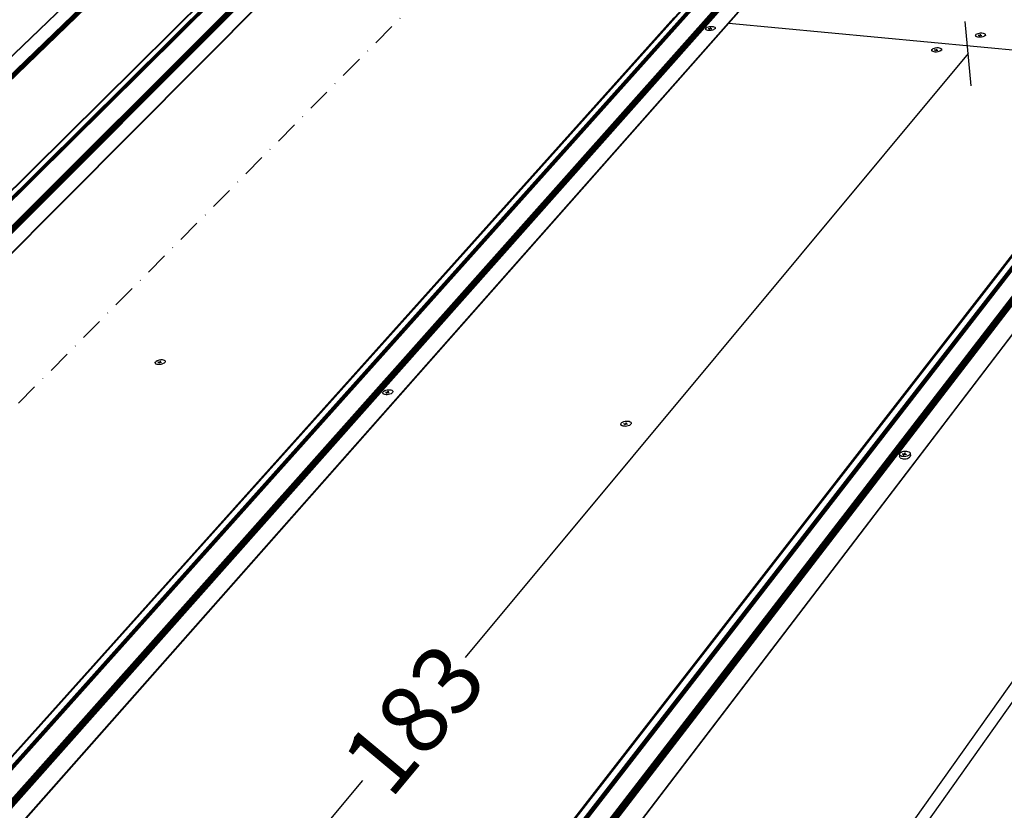
# Model space of a CAD drawing. Units: millimetres. Extents: x 153 to 4837, y 129 to 1182.
# Drawn here: x 880 to 1096, y 715 to 888 of the extents above; entities that cross this region are included whole.
import ezdxf
from ezdxf.enums import TextEntityAlignment as Align

# ---------------------------------------------------------------- set-up
doc = ezdxf.new("R2010")
doc.units = ezdxf.units.MM
doc.linetypes.add('DASHDOT', pattern=[1, 0.5, -0.25, 0, -0.25])
doc.layers.add('DLS_Dim', color=254, linetype='Continuous', lineweight=0)
doc.layers.add('DLS_Sembol', color=1, linetype='Continuous', lineweight=0)
doc.styles.add('dim', font='simplex.shx', dxfattribs={"width": 0.7})
doc.styles.add('text1', font='arial.ttf')
doc.dimstyles.new('1_5', dxfattribs={"dimtxt": 15, "dimasz": 10, "dimexe": 0, "dimexo": 0, "dimgap": 5, "dimtad": 0, "dimdec": 1, "dimlfac": 0.1, "dimzin": 11, "dimtxsty": 'dim', "dimblk": 'OBLIQUE', "dimcen": 0, "dimclrt": 256, "dimadec": 0, "dimazin": 0, "dimtfac": 1.25, "dimtdec": 1, "dimtix": 1, "dimtofl": 0, "dimtmove": 1, "dimatfit": 3, "dimldrblk": 'OBLIQUE', "dimfxl": 0, "dimfxlon": 1, "dimtolj": 1, "dimtzin": 0, "dimarcsym": 0})

# ---------------------------------------------------------------- blocks, each defined once
blk = doc.blocks.new('*U7')
at = {"linetype": 'DASHDOT', "ltscale": 10}
blk.add_lwpolyline([(30, -747), (30, 29)], dxfattribs=at)
at = {"linetype": 'Continuous', "style": 'text1'}
blk.add_attdef('A', text='', height=15, dxfattribs=at).set_placement((17.25, 16.37), align=Align.MIDDLE)
blk = doc.blocks.new('_Oblique')
at = {"color": 0, "linetype": 'ByBlock', "lineweight": -2}
blk.add_line((-0.5, -0.5), (0.5, 0.5), dxfattribs=at)
blk = doc.blocks.new('*D19')
at = {"layer": 'Defpoints', "color": 0, "transparency": 16777216}
for p in [(1088.03, 880.8), (1088.03, 880.8), (845.4, 589.39)]:
    blk.add_point(p, dxfattribs=at)
at = {"layer": 'DLS_Dim', "color": 0, "lineweight": -2, "transparency": 16777216}
for p, q in [((1088.03, 880.8), (977.91, 748.54)), ((845.4, 589.39), (955.52, 721.65))]:
    blk.add_line(p, q, dxfattribs=at)
at = {"layer": 'DLS_Dim', "color": 0, "lineweight": -2, "transparency": 16777216, "xscale": 10, "yscale": 10, "zscale": 10}
for p, rotation in [((1088.03, 880.8), 50.21917384921871), ((845.4, 589.39), 230.2191738492187)]:
    blk.add_blockref('_Oblique', p, dxfattribs=dict(at, rotation=rotation))
at = {"layer": 'DLS_Dim', "transparency": 16777216, "insert": (966.72, 735.1), "char_height": 15, "attachment_point": 5, "rotation": 50.2192, "style": 'dim'}
blk.add_mtext('\\A1;183', dxfattribs=at)

msp = doc.modelspace()

# ---------------------------------------------------------------- linework, layer by layer
for p, q in [((663.65, 637.73), (1054.71, 1025.38)), ((663.7, 637.74), (1054.75, 1025.4)), ((1054.8, 1025.4), (663.75, 637.74)), ((1054.85, 1025.41), (663.81, 637.74)), ((1055.96, 1025.37), (665.18, 637.41)), ((1056.01, 1025.36), (665.24, 637.39)), ((665.3, 637.36), (1056.05, 1025.35)), ((665.36, 637.33), (1056.1, 1025.33)), ((1056.14, 1025.3), (665.42, 637.29)), ((665.48, 637.24), (1056.18, 1025.27)), ((1056.21, 1025.23), (665.53, 637.18)), ((665.58, 637.12), (1056.24, 1025.19)), ((665.62, 637.06), (1056.27, 1025.15)), ((1056.28, 1025.1), (665.65, 637)), ((1056.29, 1025.05), (665.67, 636.94)), ((1026.05, 1022), (630.14, 641.19)), ((630.17, 641.2), (1026.54, 1022.46)), ((630.2, 641.2), (1026.57, 1022.47)), ((1026.6, 1022.48), (630.23, 641.21)), ((1026.63, 1022.48), (630.27, 641.2)), ((1029.91, 1022.36), (634.27, 640.24)), ((1029.94, 1022.35), (634.31, 640.23)), ((634.34, 640.21), (1029.97, 1022.35)), ((634.38, 640.19), (1030, 1022.33)), ((1030.03, 1022.32), (634.42, 640.16)), ((634.46, 640.13), (1030.05, 1022.29)), ((1030.08, 1022.27), (634.49, 640.09)), ((634.52, 640.05), (1030.09, 1022.24)), ((634.55, 640.01), (1030.11, 1022.21)), ((1030.12, 1022.18), (634.57, 639.97)), ((1030.13, 1022.15), (634.59, 639.93)), ((1030.14, 1022.05), (634.62, 639.81)), ((634.64, 639.77), (1030.14, 1022.02)), ((634.66, 639.73), (1030.15, 1021.99)), ((634.69, 639.69), (1030.17, 1021.96)), ((634.72, 639.65), (1030.19, 1021.93)), ((634.75, 639.62), (1030.21, 1021.91)), ((634.79, 639.58), (1030.24, 1021.88)), ((634.83, 639.56), (1030.26, 1021.87)), ((634.87, 639.53), (1030.29, 1021.85)), ((634.91, 639.52), (1030.32, 1021.85)), ((1030.36, 1021.84), (634.94, 639.5)), ((1143.45, 1022.26), (774.97, 611.26)), ((775.01, 611.28), (1143.5, 1022.29)), ((775.07, 611.28), (1143.54, 1022.3)), ((1143.59, 1022.31), (775.13, 611.28)), ((1143.64, 1022.31), (775.19, 611.27)), ((1144.84, 1022.27), (776.72, 610.91)), ((1144.89, 1022.27), (776.79, 610.89)), ((776.85, 610.86), (1144.94, 1022.25)), ((776.92, 610.82), (1144.99, 1022.23)), ((1145.03, 1022.21), (776.98, 610.78)), ((777.04, 610.72), (1145.07, 1022.17)), ((1145.11, 1022.13), (777.1, 610.67)), ((777.14, 610.61), (1145.14, 1022.09)), ((777.18, 610.54), (1145.16, 1022.04)), ((1145.18, 1021.99), (777.21, 610.48)), ((1145.18, 1021.94), (777.24, 610.41)), ((1050.39, 1021.11), (663.61, 637.71)), ((1056.69, 1020.88), (667.23, 631.75)), ((667.28, 631.63), (1056.71, 1020.78)), ((667.34, 631.5), (1056.74, 1020.69)), ((667.42, 631.38), (1056.78, 1020.6)), ((667.51, 631.27), (1056.84, 1020.51)), ((667.61, 631.16), (1056.91, 1020.44)), ((667.72, 631.06), (1056.99, 1020.37)), ((667.84, 630.97), (1057.07, 1020.32)), ((670.84, 633.77), (1057.17, 1020.28)), ((671.22, 633.98), (1057.26, 1020.25)), ((1057.36, 1020.24), (671.46, 634.07)), ((1060.69, 1020.12), (672.32, 629.82)), ((1145.44, 1017.62), (778.59, 605)), ((778.64, 604.87), (1145.46, 1017.52)), ((778.7, 604.75), (1145.49, 1017.42)), ((778.77, 604.62), (1145.53, 1017.33)), ((778.87, 604.5), (1145.59, 1017.24)), ((899.55, 581.61), (1239.1, 1018.89)), ((1239.14, 1018.93), (899.6, 581.64)), ((899.65, 581.66), (1239.19, 1018.95)), ((899.71, 581.67), (1239.24, 1018.97)), ((1239.29, 1018.98), (899.78, 581.67)), ((1239.35, 1018.98), (899.86, 581.66)), ((1240.64, 1018.94), (901.57, 581.25)), ((1240.69, 1018.93), (901.64, 581.23)), ((901.72, 581.19), (1240.75, 1018.92)), ((901.79, 581.15), (1240.8, 1018.9)), ((1240.85, 1018.87), (901.86, 581.1)), ((901.92, 581.05), (1240.89, 1018.83)), ((1240.93, 1018.79), (901.98, 580.99)), ((902.03, 580.92), (1240.96, 1018.75)), ((902.07, 580.86), (1240.98, 1018.7)), ((1240.99, 1018.65), (902.1, 580.79)), ((1241, 1018.6), (902.12, 580.72)), ((778.98, 604.38), (1145.66, 1017.16)), ((779.1, 604.28), (1145.74, 1017.1)), ((780.66, 605.81), (1145.83, 1017.04)), ((780.98, 605.94), (1145.93, 1017)), ((781.22, 606), (1146.03, 1016.97)), ((1146.13, 1016.96), (781.41, 606.02)), ((1149.72, 1016.83), (784.21, 602.91)), ((1241.09, 1014.11), (903.21, 575.07)), ((903.25, 574.94), (1241.11, 1014)), ((903.31, 574.8), (1241.13, 1013.9)), ((903.38, 574.67), (1241.18, 1013.81)), ((903.48, 574.54), (1241.24, 1013.72)), ((903.6, 574.42), (1241.31, 1013.63)), ((906.39, 577.78), (1241.4, 1013.56)), ((906.72, 577.92), (1241.49, 1013.51)), ((906.97, 577.99), (1241.59, 1013.46)), ((907.2, 578.02), (1241.7, 1013.44)), ((1241.81, 1013.42), (907.39, 578.04)), ((1245.69, 1013.28), (909.46, 572.78)), ((1035.62, 887.48), (1147.51, 1014.21)), ((672.36, 629.69), (937.95, 896.64)), ((774.93, 611.23), (1023.62, 888.61)), ((784.25, 602.77), (1035.62, 887.48)), ((1030.59, 886.23), (1030.64, 886.35)), ((1030.6, 886.11), (1030.59, 886.23)), ((1030.69, 886.01), (1030.6, 886.11)), ((1030.64, 886.35), (1030.76, 886.47)), ((1030.83, 885.92), (1030.69, 886.01)), ((1030.76, 886.47), (1030.94, 886.58)), ((1031.04, 885.86), (1030.83, 885.92)), ((1030.94, 886.58), (1031.17, 886.67)), ((1031.28, 885.83), (1031.04, 885.86)), ((1031.13, 886.3), (1031.14, 886.31)), ((1031.13, 886.3), (1031.49, 886.26)), ((1031.13, 886.3), (1031.13, 886.3)), ((1031.14, 886.31), (1031.14, 886.32)), ((1031.14, 886.32), (1031.51, 886.28)), ((1031.14, 885.84), (1031.14, 885.85)), ((1031.17, 886.67), (1031.42, 886.73)), ((1031.54, 885.83), (1031.28, 885.83)), ((1031.33, 886.09), (1031.49, 886.26)), ((1031.35, 886.08), (1031.33, 886.09)), ((1031.36, 886.08), (1031.35, 886.08)), ((1031.37, 886.08), (1031.36, 886.08)), ((1031.37, 886.08), (1031.53, 886.26)), ((1031.42, 886.73), (1031.69, 886.76)), ((1031.66, 886.46), (1031.51, 886.28)), ((1031.53, 886.26), (1031.89, 886.22)), ((1031.7, 886.45), (1031.54, 886.28)), ((1031.54, 886.28), (1031.91, 886.24)), ((1031.81, 885.86), (1031.54, 885.83)), ((1031.66, 886.46), (1031.67, 886.46)), ((1031.67, 886.46), (1031.68, 886.46)), ((1031.68, 886.46), (1031.7, 886.45)), ((1031.69, 886.76), (1031.96, 886.76)), ((1032.07, 885.93), (1031.81, 885.86)), ((1031.9, 886.23), (1031.89, 886.22)), ((1031.9, 886.24), (1031.9, 886.23)), ((1031.91, 886.24), (1031.9, 886.24)), ((1031.96, 886.76), (1032.2, 886.73)), ((1032.29, 886.02), (1032.07, 885.93)), ((1032.2, 886.73), (1032.4, 886.67)), ((1032.47, 886.12), (1032.29, 886.02)), ((1032.4, 886.67), (1032.55, 886.59)), ((1032.59, 886.24), (1032.47, 886.12)), ((1032.53, 886.17), (1032.53, 886.17)), ((1032.55, 886.59), (1032.63, 886.48)), ((1032.65, 886.36), (1032.59, 886.24)), ((1032.63, 886.48), (1032.65, 886.36)), ((1032.65, 886.36), (1032.66, 886.25)), ((1035.62, 887.48), (1130.17, 878.61)), ((1089.66, 884.78), (1089.71, 884.9)), ((1089.68, 884.66), (1089.66, 884.78)), ((1089.66, 884.78), (1089.68, 884.54)), ((1089.78, 884.55), (1089.68, 884.66)), ((1089.71, 884.9), (1089.82, 885.02)), ((1089.94, 884.46), (1089.78, 884.55)), ((1089.82, 885.02), (1090, 885.13)), ((1090.16, 884.4), (1089.94, 884.46)), ((1090, 885.13), (1090.23, 885.22)), ((1090.41, 884.37), (1090.16, 884.4)), ((1090.22, 884.85), (1090.23, 884.86)), ((1090.22, 884.85), (1090.22, 884.85)), ((1090.22, 884.85), (1090.6, 884.81)), ((1090.22, 884.85), (1090.22, 884.85)), ((1090.23, 885.22), (1090.49, 885.29)), ((1090.23, 884.86), (1090.61, 884.83)), ((1090.26, 884.38), (1090.27, 884.39)), ((1090.68, 884.37), (1090.41, 884.37)), ((1090.45, 884.63), (1090.6, 884.81)), ((1090.47, 884.63), (1090.45, 884.63)), ((1090.48, 884.63), (1090.47, 884.63)), ((1090.49, 884.63), (1090.48, 884.63)), ((1090.49, 885.29), (1090.76, 885.32)), ((1090.49, 884.63), (1090.63, 884.81)), ((1090.76, 885.01), (1090.61, 884.83)), ((1090.63, 884.81), (1091.01, 884.77)), ((1090.8, 885.01), (1090.65, 884.83)), ((1090.65, 884.83), (1091.03, 884.79)), ((1090.96, 884.4), (1090.68, 884.37)), ((1090.76, 885.32), (1091.04, 885.32)), ((1090.76, 885.01), (1090.77, 885.01)), ((1090.77, 885.01), (1090.78, 885.01)), ((1090.78, 885.01), (1090.8, 885.01)), ((1091.22, 884.47), (1090.96, 884.4)), ((1091.02, 884.78), (1091.01, 884.77)), ((1091.03, 884.79), (1091.02, 884.78)), ((1091.03, 884.79), (1091.03, 884.79)), ((1091.04, 885.32), (1091.29, 885.29)), ((1091.45, 884.56), (1091.22, 884.47)), ((1091.29, 885.29), (1091.5, 885.23)), ((1091.62, 884.67), (1091.45, 884.56)), ((1091.5, 885.23), (1091.67, 885.14)), ((1091.74, 884.79), (1091.62, 884.67)), ((1091.67, 885.14), (1091.76, 885.03)), ((1091.68, 884.72), (1091.68, 884.72)), ((1091.79, 884.91), (1091.74, 884.79)), ((1091.76, 885.03), (1091.79, 884.91)), ((1091.79, 884.91), (1091.81, 884.68)), ((1080.07, 881.55), (1080.11, 881.68)), ((1080.09, 881.43), (1080.07, 881.55)), ((1080.07, 881.55), (1080.09, 881.32)), ((1080.11, 881.68), (1080.23, 881.8)), ((1080.23, 881.8), (1080.41, 881.91)), ((1080.41, 881.91), (1080.64, 882)), ((1080.62, 881.62), (1080.63, 881.63)), ((1080.62, 881.62), (1081, 881.59)), ((1080.63, 881.63), (1080.64, 881.64)), ((1080.63, 881.63), (1080.63, 881.63)), ((1080.64, 882), (1080.9, 882.07)), ((1080.64, 881.64), (1081.02, 881.6)), ((1080.85, 881.4), (1081, 881.59)), ((1080.89, 881.4), (1081.04, 881.58)), ((1080.9, 882.07), (1081.18, 882.1)), ((1081.17, 881.79), (1081.02, 881.6)), ((1081.04, 881.58), (1081.42, 881.55)), ((1081.21, 881.78), (1081.06, 881.6)), ((1081.06, 881.6), (1081.43, 881.57)), ((1081.17, 881.79), (1081.18, 881.79)), ((1081.18, 882.1), (1081.45, 882.1)), ((1081.18, 881.79), (1081.19, 881.78)), ((1081.19, 881.78), (1081.21, 881.78)), ((1081.43, 881.56), (1081.42, 881.55)), ((1081.43, 881.57), (1081.43, 881.56)), ((1081.43, 881.56), (1081.43, 881.56)), ((1081.45, 882.1), (1081.7, 882.07)), ((1081.7, 882.07), (1081.91, 882.01)), ((1082.03, 881.44), (1081.85, 881.33)), ((1081.91, 882.01), (1082.07, 881.92)), ((1082.14, 881.56), (1082.03, 881.44)), ((1082.07, 881.92), (1082.17, 881.81)), ((1082.08, 881.49), (1082.09, 881.49)), ((1082.19, 881.69), (1082.14, 881.56)), ((1082.17, 881.81), (1082.19, 881.69)), ((1082.19, 881.69), (1082.21, 881.45)), ((1080.18, 881.32), (1080.09, 881.43)), ((1080.34, 881.23), (1080.18, 881.32)), ((1080.56, 881.17), (1080.34, 881.23)), ((1080.81, 881.14), (1080.56, 881.17)), ((1080.66, 881.15), (1080.67, 881.16)), ((1081.08, 881.14), (1080.81, 881.14)), ((1080.87, 881.4), (1080.85, 881.4)), ((1080.88, 881.4), (1080.87, 881.4)), ((1080.89, 881.4), (1080.88, 881.4)), ((1081.36, 881.18), (1081.08, 881.14)), ((1081.62, 881.24), (1081.36, 881.18)), ((1081.85, 881.33), (1081.62, 881.24)), ((1130.17, 878.61), (899.51, 581.57)), ((909.48, 572.64), (1142.14, 877.49)), ((1189.85, 873.02), (966.69, 558.88)), ((910.12, 813.19), (910.2, 813.33)), ((910.12, 813.05), (910.12, 813.19)), ((910.19, 812.92), (910.12, 813.05)), ((910.12, 813.05), (910.16, 812.81)), ((910.32, 812.82), (910.19, 812.92)), ((910.2, 813.33), (910.34, 813.46)), ((910.52, 812.75), (910.32, 812.82)), ((910.34, 813.46), (910.54, 813.58)), ((910.76, 812.71), (910.52, 812.75)), ((910.54, 813.58), (910.79, 813.68)), ((910.62, 812.72), (910.63, 812.73)), ((910.69, 813.26), (910.7, 813.26)), ((910.69, 813.25), (910.69, 813.26)), ((910.69, 813.25), (911.05, 813.2)), ((910.7, 813.26), (910.71, 813.27)), ((910.71, 813.27), (911.07, 813.22)), ((911.03, 812.7), (910.76, 812.71)), ((910.79, 813.68), (911.06, 813.75)), ((910.86, 813), (911.05, 813.2)), ((910.88, 813), (910.86, 813)), ((910.89, 813), (910.88, 813)), ((910.9, 813), (910.89, 813)), ((910.9, 813), (911.09, 813.2)), ((911.31, 812.73), (911.03, 812.7)), ((911.06, 813.75), (911.34, 813.78)), ((911.26, 813.43), (911.07, 813.22)), ((911.09, 813.2), (911.45, 813.15)), ((911.3, 813.42), (911.11, 813.22)), ((911.11, 813.22), (911.47, 813.17)), ((911.26, 813.43), (911.27, 813.43)), ((911.27, 813.43), (911.28, 813.42)), ((911.28, 813.42), (911.3, 813.42)), ((911.58, 812.8), (911.31, 812.73)), ((911.34, 813.78), (911.61, 813.78)), ((911.46, 813.16), (911.45, 813.15)), ((911.47, 813.17), (911.46, 813.16)), ((911.47, 813.17), (911.47, 813.17)), ((911.83, 812.9), (911.58, 812.8)), ((911.61, 813.78), (911.85, 813.73)), ((912.03, 813.02), (911.83, 812.9)), ((911.85, 813.73), (912.05, 813.66)), ((912.17, 813.15), (912.03, 813.02)), ((912.05, 813.66), (912.18, 813.56)), ((912.09, 813.08), (912.1, 813.08)), ((912.25, 813.29), (912.17, 813.15)), ((912.18, 813.56), (912.25, 813.43)), ((912.25, 813.43), (912.25, 813.29)), ((912.25, 813.43), (912.29, 813.2)), ((959.93, 806.59), (960, 806.74)), ((959.93, 806.45), (959.93, 806.59)), ((960.01, 806.32), (959.93, 806.45)), ((959.93, 806.45), (959.95, 806.33)), ((960, 806.74), (960.14, 806.88)), ((960.16, 806.21), (960.01, 806.32)), ((960.14, 806.88), (960.34, 807)), ((960.37, 806.14), (960.16, 806.21)), ((960.34, 807), (960.59, 807.1)), ((960.62, 806.09), (960.37, 806.14)), ((960.47, 806.11), (960.48, 806.12)), ((960.51, 806.66), (960.52, 806.67)), ((960.51, 806.66), (960.89, 806.61)), ((960.51, 806.66), (960.51, 806.66)), ((960.52, 806.67), (960.53, 806.68)), ((960.53, 806.68), (960.91, 806.63)), ((960.59, 807.1), (960.86, 807.17)), ((960.9, 806.09), (960.62, 806.09)), ((960.7, 806.4), (960.89, 806.61)), ((960.72, 806.4), (960.7, 806.4)), ((960.73, 806.39), (960.72, 806.4)), ((960.74, 806.39), (960.73, 806.39)), ((960.74, 806.39), (960.93, 806.6)), ((960.86, 807.17), (961.15, 807.2)), ((961.19, 806.12), (960.9, 806.09)), ((961.09, 806.84), (960.91, 806.63)), ((960.93, 806.6), (961.31, 806.55)), ((961.13, 806.83), (960.95, 806.62)), ((960.95, 806.62), (961.33, 806.57)), ((961.09, 806.84), (961.1, 806.83)), ((961.1, 806.83), (961.11, 806.83)), ((961.11, 806.83), (961.13, 806.83)), ((961.15, 807.2), (961.43, 807.19)), ((961.47, 806.19), (961.19, 806.12)), ((961.32, 806.56), (961.31, 806.55)), ((961.33, 806.57), (961.32, 806.56)), ((961.33, 806.57), (961.33, 806.57)), ((961.43, 807.19), (961.69, 807.15)), ((961.71, 806.29), (961.47, 806.19)), ((961.69, 807.15), (961.89, 807.07)), ((961.92, 806.41), (961.71, 806.29)), ((961.89, 807.07), (962.04, 806.97)), ((962.06, 806.55), (961.92, 806.41)), ((961.98, 806.47), (961.99, 806.47)), ((962.04, 806.97), (962.12, 806.84)), ((962.13, 806.7), (962.06, 806.55)), ((962.12, 806.84), (962.13, 806.7)), ((962.12, 806.84), (962.14, 806.72)), ((1012.01, 799.69), (1012.08, 799.84)), ((1012.03, 799.55), (1012.01, 799.69)), ((1012.12, 799.41), (1012.03, 799.55)), ((1012.03, 799.55), (1012.06, 799.3)), ((1012.08, 799.84), (1012.21, 799.99)), ((1012.21, 799.99), (1012.41, 800.11)), ((1012.41, 800.11), (1012.66, 800.21)), ((1012.61, 799.76), (1012.62, 799.77)), ((1012.61, 799.76), (1013.01, 799.71)), ((1012.61, 799.76), (1012.61, 799.76)), ((1012.62, 799.77), (1012.63, 799.78)), ((1012.63, 799.78), (1013.03, 799.73)), ((1012.66, 800.21), (1012.95, 800.28)), ((1012.83, 799.49), (1013.01, 799.71)), ((1012.87, 799.49), (1013.05, 799.7)), ((1012.95, 800.28), (1013.24, 800.32)), ((1013.2, 799.94), (1013.03, 799.73)), ((1013.05, 799.7), (1013.45, 799.65)), ((1013.25, 799.94), (1013.07, 799.72)), ((1013.07, 799.72), (1013.47, 799.67)), ((1013.2, 799.94), (1013.22, 799.94)), ((1013.22, 799.94), (1013.23, 799.94)), ((1013.23, 799.94), (1013.25, 799.94)), ((1013.24, 800.32), (1013.53, 800.31)), ((1013.46, 799.66), (1013.45, 799.65)), ((1013.47, 799.67), (1013.46, 799.66)), ((1013.46, 799.66), (1013.46, 799.66)), ((1013.53, 800.31), (1013.8, 800.27)), ((1013.8, 800.27), (1014.02, 800.19)), ((1014.02, 800.19), (1014.18, 800.08)), ((1014.22, 799.65), (1014.09, 799.5)), ((1014.15, 799.57), (1014.16, 799.57)), ((1014.18, 800.08), (1014.27, 799.94)), ((1014.29, 799.8), (1014.22, 799.65)), ((1014.27, 799.94), (1014.29, 799.8)), ((1014.27, 799.94), (1014.3, 799.7)), ((1012.28, 799.3), (1012.12, 799.41)), ((1012.5, 799.22), (1012.28, 799.3)), ((1012.76, 799.18), (1012.5, 799.22)), ((1012.61, 799.2), (1012.61, 799.2)), ((1013.05, 799.17), (1012.76, 799.18)), ((1012.85, 799.49), (1012.83, 799.49)), ((1012.86, 799.49), (1012.85, 799.49)), ((1012.87, 799.49), (1012.86, 799.49)), ((1013.35, 799.2), (1013.05, 799.17)), ((1013.64, 799.27), (1013.35, 799.2)), ((1013.89, 799.38), (1013.64, 799.27)), ((1014.09, 799.5), (1013.89, 799.38)), ((1072.97, 793.09), (1073.03, 793.24)), ((1073, 792.94), (1072.97, 793.09)), ((1072.97, 793.09), (1073.02, 792.59)), ((1073.03, 793.24), (1073.16, 793.39)), ((1073.16, 793.39), (1073.36, 793.52)), ((1073.36, 793.52), (1073.61, 793.63)), ((1073.59, 793.16), (1073.6, 793.17)), ((1073.59, 793.16), (1073.59, 793.16)), ((1073.59, 793.16), (1073.73, 793.14)), ((1073.6, 793.17), (1073.61, 793.18)), ((1073.61, 793.63), (1073.9, 793.7)), ((1073.61, 793.18), (1073.79, 793.16)), ((1073.73, 793.14), (1073.79, 793.16)), ((1073.73, 793.14), (1074.01, 793.1)), ((1073.79, 793.16), (1074.03, 793.13)), ((1073.84, 792.88), (1074.01, 793.1)), ((1073.88, 792.88), (1074.05, 793.1)), ((1073.9, 793.7), (1074.21, 793.73)), ((1074.03, 793.13), (1074.09, 793.21)), ((1074.05, 793.1), (1074.47, 793.04)), ((1074.07, 793.12), (1074.15, 793.22)), ((1074.07, 793.12), (1074.49, 793.06)), ((1074.2, 793.35), (1074.09, 793.21)), ((1074.09, 793.21), (1074.15, 793.22)), ((1074.24, 793.34), (1074.15, 793.22)), ((1074.2, 793.35), (1074.21, 793.34)), ((1074.21, 793.73), (1074.51, 793.73)), ((1074.21, 793.34), (1074.22, 793.34)), ((1074.22, 793.34), (1074.24, 793.34)), ((1074.51, 793.73), (1074.79, 793.68)), ((1074.79, 793.68), (1075.03, 793.6)), ((1075.03, 793.6), (1075.2, 793.48)), ((1075.2, 793.48), (1075.31, 793.35)), ((1075.33, 793.2), (1075.28, 793.04)), ((1075.31, 793.35), (1075.33, 793.2)), ((1075.33, 793.2), (1075.38, 792.69)), ((1073.1, 792.8), (1073, 792.94)), ((1073.05, 792.43), (1073.02, 792.59)), ((1073.15, 792.3), (1073.05, 792.43)), ((1073.28, 792.69), (1073.1, 792.8)), ((1073.15, 792.3), (1073.33, 792.18)), ((1073.51, 792.6), (1073.28, 792.69)), ((1073.33, 792.18), (1073.56, 792.1)), ((1073.79, 792.56), (1073.51, 792.6)), ((1073.56, 792.1), (1073.84, 792.05)), ((1073.63, 792.58), (1073.64, 792.58)), ((1074.1, 792.55), (1073.79, 792.56)), ((1073.86, 792.88), (1073.84, 792.88)), ((1073.84, 792.05), (1074.15, 792.05)), ((1073.87, 792.88), (1073.86, 792.88)), ((1073.88, 792.88), (1073.87, 792.88)), ((1074.4, 792.58), (1074.1, 792.55)), ((1074.15, 792.05), (1074.45, 792.08)), ((1074.69, 792.66), (1074.4, 792.58)), ((1074.45, 792.08), (1074.74, 792.15)), ((1074.48, 793.05), (1074.47, 793.04)), ((1074.49, 793.06), (1074.48, 793.05)), ((1074.49, 793.06), (1074.49, 793.06)), ((1074.95, 792.76), (1074.69, 792.66)), ((1074.74, 792.15), (1075, 792.26)), ((1075.15, 792.89), (1074.95, 792.76)), ((1075, 792.26), (1075.2, 792.39)), ((1075.28, 793.04), (1075.15, 792.89)), ((1075.2, 792.39), (1075.33, 792.54)), ((1075.21, 792.96), (1075.22, 792.96)), ((1075.33, 792.54), (1075.38, 792.69)), ((1119.19, 769.25), (1059.97, 685.55))]:
    msp.add_line(p, q)

# ---------------------------------------------------------------- block references
at = {"layer": 'DLS_Sembol', "rotation": 135.2732109809996}
msp.add_blockref('*U7', (635.21, 514.29), dxfattribs=at)

# ---------------------------------------------------------------- dimensions: what is measured, and where the dimension line sits
at = {"layer": 'DLS_Dim'}
dim = msp.add_aligned_dim(p1=(845.4, 589.39), p2=(1088.03, 880.8), distance=0, text='183', dimstyle='1_5', dxfattribs=at)
dim.commit()
dim.dimension.update_dxf_attribs({"geometry": '*D19', "text_midpoint": (966.72, 735.1)})

doc.saveas('drawing.dxf')
